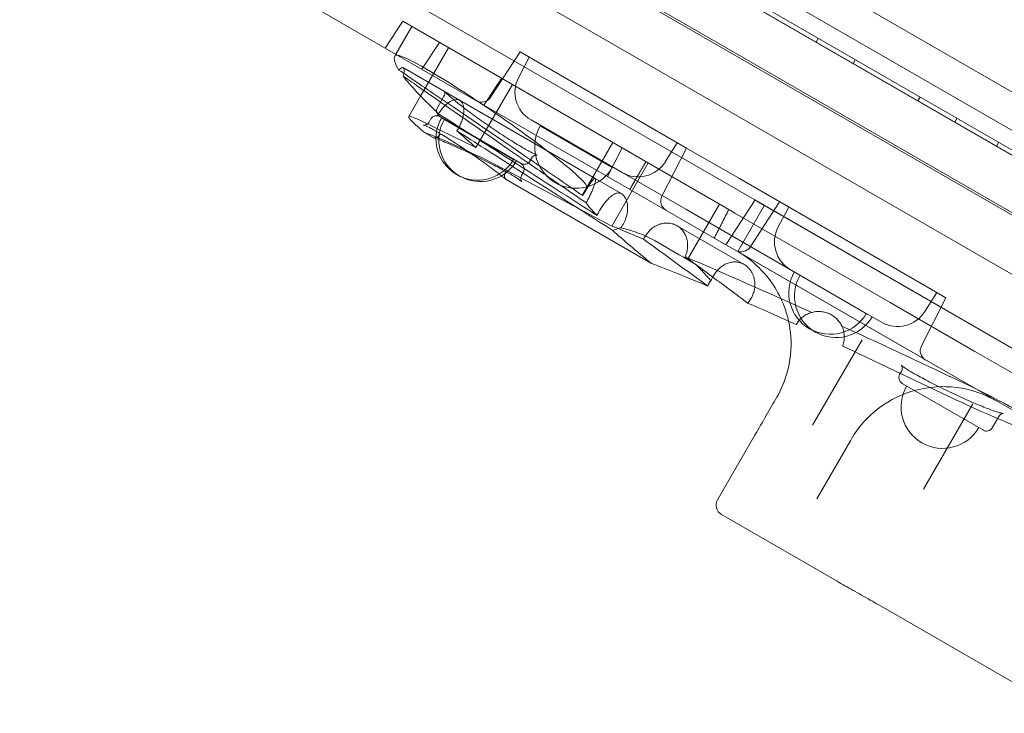
# Model space of a CAD drawing. Units: millimetres. Extents: x 50417 to 60664, y 44289 to 53514.
# Drawn here: x 53582 to 54043, y 49203 to 49528 of the extents above; entities that cross this region are included whole.
import ezdxf

# ---------------------------------------------------------------- set-up
doc = ezdxf.new("R2010")
doc.units = ezdxf.units.MM

# ---------------------------------------------------------------- blocks, each defined once
blk = doc.blocks.new('A$C13D35B24')
at = {"color": 0, "linetype": 'Continuous', "lineweight": 0}
for p, q in [((30238.37, 29913.58), (29338.51, 30433.09)), ((30235.52, 29903.68), (29331.36, 30425.67)), ((29332.3, 30427.44), (30236.58, 29905.38)), ((29404.12, 30413.21), (29848.28, 30156.77)), ((29377.62, 30398.88), (30191.69, 29928.88)), ((29355.18, 30384.95), (29832.28, 30109.5)), ((29365.48, 30377.85), (30179.55, 29907.85)), ((30182.34, 29878.49), (29336.14, 30367.04)), ((29524.62, 30223.58), (29321.14, 30341.05)), ((29308.66, 30319.43), (29511.01, 30202.61)), ((29359.63, 30307.33), (29351.45, 30294.73)), ((29462.4, 30248), (29359.63, 30307.33)), ((29363.96, 30304.83), (29356.46, 30291.84)), ((29376.79, 30297.42), (29368.61, 30284.82)), ((29554.27, 30299.29), (29553.27, 30297.56)), ((29356.46, 30291.84), (29356.14, 30291.27)), ((29368.04, 30272.27), (29381.12, 30294.92)), ((29414.59, 30292.91), (29400.82, 30271.7)), ((29414.59, 30292.91), (29492.54, 30247.91)), ((29355.96, 30290.97), (29356.14, 30291.27)), ((29418.92, 30290.41), (29413.98, 30281.12)), ((29571.59, 30289.29), (29570.59, 30287.56)), ((29359.93, 30285.52), (29449.76, 30233.65)), ((29411.01, 30277.66), (29393.95, 30248.11)), ((29362.5, 30262.67), (29368.04, 30272.27)), ((29378.97, 30272.17), (29375.86, 30266.78)), ((29601.9, 30271.79), (29600.9, 30270.06)), ((29367.01, 30261.24), (29377.1, 30256.32)), ((29372.86, 30261.58), (29371.99, 30260.07)), ((29415.07, 30240.68), (29376.96, 30262.68)), ((29411.57, 30242.58), (29377.83, 30262.06)), ((29462.41, 30236.44), (29419.72, 30261.08)), ((29619.22, 30261.79), (29618.22, 30260.06)), ((29373.87, 30252.92), (29369.87, 30255.22)), ((29377.1, 30256.32), (29393.95, 30248.11)), ((29457.8, 30238.8), (29424.07, 30258.28)), ((29458.07, 30250.5), (29446.09, 30229.75)), ((29488.21, 30250.41), (29482.63, 30241.48)), ((29638.71, 30250.54), (29637.71, 30248.81)), ((29462.4, 30248), (29455.58, 30234.61)), ((29473.12, 30241.81), (29462.4, 30248)), ((29492.54, 30247.91), (29481.05, 30225.37)), ((29517.34, 30233.59), (29492.54, 30247.91)), ((29420.03, 30243.29), (29419.16, 30241.78)), ((29474.66, 30240.92), (29457.6, 30211.37)), ((29473.12, 30241.81), (29512.39, 30219.13)), ((29457.6, 30211.37), (29407.85, 30237.66)), ((29416.16, 30236.58), (29415.29, 30235.07)), ((29462.41, 30236.44), (29492.24, 30219.21)), ((29476.11, 30193.89), (29408.16, 30233.12)), ((29449.76, 30233.65), (29462.24, 30226.45)), ((29602.37, 30184.5), (29517.34, 30233.59)), ((29445.89, 30229.41), (29444.07, 30226.25)), ((29446.09, 30229.75), (29445.89, 30229.41)), ((29511.01, 30202.61), (29524.64, 30223.61)), ((29536.11, 30222.75), (29522.34, 30201.54)), ((29528.99, 30221.05), (29524.62, 30223.58)), ((29524.64, 30223.61), (29826.2, 30049.5)), ((29492.24, 30219.21), (29577.52, 30169.98)), ((29500.56, 30208.64), (29508.06, 30221.63)), ((29529.01, 30221.08), (29516.51, 30199.43)), ((30167.34, 29852.5), (29528.99, 30221.05)), ((29540.44, 30220.25), (29535.5, 30210.96)), ((29587.97, 30175.5), (29515.24, 30217.48)), ((29488.1, 30211.52), (29519.48, 30193.4)), ((29493.06, 30195.65), (29500.56, 30208.64)), ((29516.51, 30199.43), (29511.01, 30202.61)), ((29516.51, 30199.43), (29830.18, 30018.33)), ((29493.06, 30195.65), (29495.81, 30194.06)), ((29525.17, 30194.43), (29830.18, 30018.33)), ((29602.37, 30184.5), (29614.06, 30177.75)), ((29614.06, 30177.75), (29602.57, 30155.21)), ((29609.73, 30180.25), (29604.15, 30171.32)), ((29627.52, 30152.66), (29587.97, 30175.5)), ((29583.93, 30166.28), (29577.52, 30169.98)), ((29574.75, 30158.12), (29551.62, 30118.06)), ((29573.97, 30151.25), (29615.35, 30131.58)), ((29678.9, 30123), (29627.52, 30152.66)), ((29593.24, 30143.29), (29592.37, 30141.78)), ((29619.69, 30139.1), (29615.77, 30140.97)), ((29631.57, 30115.68), (29593.47, 30137.68)), ((29603.58, 30088.06), (29626.71, 30128.12)), ((29638.78, 30122.17), (29635.67, 30116.78)), ((29507.07, 30083.08), (29524.56, 30113.38)), ((29569.45, 30111.13), (29553.57, 30083.63)), ((29508.9, 30076.25), (29563.05, 30044.98)), ((29582.58, 30033.88), (29657.74, 29990.49))]:
    blk.add_line(p, q, dxfattribs=at)
for centre, radius, start, end in [((29427.22, 30274.07), 15, 152, 240), ((29396.62, 30274.42), 5, 240, 327), ((29378.46, 30265.28), 3, 150, 240), ((29375.46, 30260.08), 3, 60, 150), ((29394.7, 30252.32), 19.48, 150, 170.1614), ((29396.01, 30251.68), 19.48, 150, 330), ((29394.7, 30252.32), 19.48, 170.1614, 246.0561), ((29440.93, 30248.54), 19.48, 150, 164.0794), ((29440.93, 30248.54), 19.48, 164.0794, 315.9206), ((29394.7, 30252.32), 19.48, 246.0561, 330), ((29416.57, 30243.28), 3, 240, 330), ((29469.91, 30249.43), 15, 240, 328), ((29413.57, 30238.08), 3, 330, 60), ((29440.93, 30248.54), 19.48, 315.9206, 330), ((29485.51, 30223.1), 5, 153, 240), ((29548.75, 30203.91), 15, 152, 240), ((29518.14, 30204.26), 5, 240, 327), ((29559.89, 30180.16), 19.48, 150, 330), ((29562.59, 30178.6), 19.48, 150, 330), ((29591.43, 30179.27), 15, 240, 328), ((29607.03, 30152.94), 5, 153, 240), ((29594.97, 30140.28), 3, 150, 240), ((29612.75, 30086.13), 50, 60, 149.5963), ((29612.52, 30126.68), 19.48, 150, 330), ((29633.07, 30118.28), 3, 240, 330), ((29511.4, 30080.58), 5, 150, 240)]:
    blk.add_arc(centre, radius, start, end, dxfattribs=at)
at = {"color": 0, "linetype": 'Continuous', "lineweight": 0, "extrusion": (0, 0, -1)}
for centre, major_axis, ratio, start_param, end_param in [((29603.77, 30120.18), (247.73, -170.91), 0.079488, -3.328634, -3.147992), ((29401.01, 30260.34), (44.86, -30.95), 0.079488, -3.147992, -2.98336), ((29401.01, 30260.34), (44.86, -30.95), 0.079488, -2.98336, -1.741829), ((29455.79, 30216.32), (124.34, -85.6), 0.006319, -2.482286, -2.249811), ((29455.79, 30216.32), (124.34, -85.6), 0.006319, 2.248806, 2.448089), ((29603.77, 30120.18), (247.73, -170.91), 0.079488, -3.598807, -3.379564), ((29455.79, 30216.32), (124.34, -85.6), 0.006319, 1.871595, 2.248806), ((29455.79, 30216.32), (124.34, -85.6), 0.006319, -2.249811, -1.871135), ((29401.01, 30260.34), (44.86, -30.95), 0.079488, -1.741829, -1.149526), ((29391.01, 30243.02), (28.51, -19.67), 0.079488, -3.93339, -2.624394), ((29603.77, 30120.18), (247.73, -170.91), 0.079488, -3.607863, -3.598807), ((29386.02, 30256.59), (216.61, -138.87), 0.004019, -1.617897, -1.451822), ((29386.02, 30256.59), (216.61, -138.87), 0.004019, 1.452342, 1.572771), ((29603.77, 30120.18), (247.73, -170.91), 0.079488, -3.759299, -3.687846), ((29401.01, 30260.34), (44.86, -30.95), 0.079488, -1.149526, -0.070083), ((29386.02, 30256.59), (216.61, -138.87), 0.004019, -1.451822, -1.270478), ((29455.79, 30216.32), (124.34, -85.6), 0.006319, 1.801928, 1.871595), ((29455.79, 30216.32), (124.34, -85.6), 0.006319, -1.871135, -1.836572), ((29386.02, 30256.59), (216.61, -138.87), 0.004019, 1.229254, 1.452342), ((29455.79, 30216.32), (124.34, -85.6), 0.006319, -1.836572, -1.712466), ((29455.79, 30216.32), (124.34, -85.6), 0.006319, 1.747109, 1.801928), ((29455.79, 30216.32), (124.34, -85.6), 0.006319, 1.649116, 1.747109), ((29455.79, 30216.32), (124.34, -85.6), 0.006319, -1.712466, -1.670722), ((29401.01, 30260.34), (44.86, -30.95), 0.079488, -0.070083, -0.0064), ((29551.36, 30196.63), (-43.3, 25), 0, -0.584296, -0.451023), ((29567.97, 30140.85), (-135.94, 64.54), 0.079488, 0.791798, 1.031612), ((29567.97, 30140.85), (-135.94, 64.54), 0.079488, 1.181997, 1.328637), ((29567.97, 30140.85), (-135.94, 64.54), 0.079488, 1.328637, 1.355659), ((29567.97, 30140.85), (-135.94, 64.54), 0.079488, 1.516314, 1.577196), ((29459.81, 30001.23), (-102.5, -177.54), 0, -2.391853, -2.254798)]:
    blk.add_ellipse(centre, major_axis=major_axis, ratio=ratio, start_param=start_param, end_param=end_param, dxfattribs=at)
at = {"color": 0, "linetype": 'Continuous', "lineweight": 0}
for centre, major_axis, ratio, start_param, end_param in [((29391.01, 30243.02), (31.29, -14.85), 0.079488, -5.242387, -3.93339), ((29567.97, 30140.85), (-123.86, 85.46), 0.079488, 0.0064, 0.055268), ((29567.97, 30140.85), (-123.86, 85.46), 0.079488, 0.215487, 0.385306), ((29603.77, 30120.18), (271.88, -129.08), 0.079488, -4.170976, -4.107482), ((29567.97, 30140.85), (-123.86, 85.46), 0.079488, 0.536706, 0.791798), ((29482.45, 30200.92), (-87.97, 64.36), 0.022398, 1.473315, 1.818019), ((29482.45, 30200.92), (-87.97, 64.36), 0.022398, -1.811335, -1.662432), ((29603.77, 30120.18), (271.88, -129.08), 0.079488, -4.480269, -4.251051), ((29482.45, 30200.92), (-87.97, 64.36), 0.022398, -2.010366, -1.811335), ((29603.77, 30120.18), (271.88, -129.08), 0.079488, -4.718789, -4.532723), ((29617.52, 30135.34), (49.24, -23.38), 0.079488, -1.577196, 1.564397)]:
    blk.add_ellipse(centre, major_axis=major_axis, ratio=ratio, start_param=start_param, end_param=end_param, dxfattribs=at)
for points, knots in [([(29360.14, 30282.9), (29360.15, 30282.93), (29360.16, 30282.96), (29360.25, 30283.46), (29360.31, 30283.87), (29360.33, 30284.58), (29360.3, 30284.86), (29360.17, 30285.29), (29360.06, 30285.44), (29359.79, 30285.59), (29359.62, 30285.61), (29359.2, 30285.5), (29358.96, 30285.37), (29358.42, 30285), (29358.14, 30284.75), (29357.84, 30284.46)], [11.183713, 11.183713, 11.183713, 11.183713, 11.353109, 11.353109, 13.671042, 13.671042, 15.988975, 15.988975, 18.306908, 18.306908, 20.609714, 20.609714, 22.91252, 22.91252, 25.059989, 25.059989, 25.059989, 25.059989]), ([(29378.97, 30272.17), (29379.16, 30272.5), (29379.27, 30272.85), (29379.37, 30273.47), (29379.35, 30273.74), (29379.29, 30274.17), (29379.23, 30274.32), (29379.14, 30274.58), (29379.1, 30274.64), (29379.08, 30274.67), (29379.08, 30274.67), (29379.08, 30274.68)], [-2.3561945, -2.3561945, -2.3561945, -2.3561945, -2.3237029, -2.3237029, -2.2885356, -2.2885356, -2.2478558, -2.2478558, -2.1906178, -2.1906178, -2.1729905, -2.1729905, -2.1729905, -2.1729905]), ([(29379.08, 30274.68), (29379.08, 30274.68), (29379.12, 30274.61), (29379.4, 30274.27), (29379.78, 30273.87), (29381.05, 30272.65), (29382.12, 30271.71), (29384.15, 30270.03), (29384.95, 30269.38), (29386.7, 30268), (29387.65, 30267.26), (29389.66, 30265.74), (29390.73, 30264.94), (29392.94, 30263.31), (29394.09, 30262.48), (29396.43, 30260.8), (29397.63, 30259.96), (29400.05, 30258.27), (29401.27, 30257.44), (29403.69, 30255.8), (29404.9, 30254.99), (29407.26, 30253.44), (29408.42, 30252.69), (29410.66, 30251.26), (29411.74, 30250.58), (29413.8, 30249.32), (29414.77, 30248.73), (29416.59, 30247.66), (29417.43, 30247.18), (29418.95, 30246.34), (29419.63, 30245.98), (29420.79, 30245.39), (29421.28, 30245.16), (29422.02, 30244.84), (29422.29, 30244.74), (29422.57, 30244.65), (29422.63, 30244.64), (29422.56, 30244.65), (29422.5, 30244.66), (29422.3, 30244.67), (29422.2, 30244.67), (29422.01, 30244.65), (29421.93, 30244.63), (29421.85, 30244.62)], [-2.17299, -2.17299, -2.17299, -2.17299, -2.090508, -2.090508, -1.902924, -1.902924, -1.627148, -1.627148, -1.472773, -1.472773, -1.315717, -1.315717, -1.157407, -1.157407, -0.998579, -0.998579, -0.839656, -0.839656, -0.6809, -0.6809, -0.522498, -0.522498, -0.364612, -0.364612, -0.207441, -0.207441, -0.051334, -0.051334, 0.102971, 0.102971, 0.25376, 0.25376, 0.396753, 0.396753, 0.521326, 0.521326, 0.609056, 0.609056, 0.658123, 0.658123, 0.688538, 0.688538, 0.703118, 0.703118, 0.703118, 0.703118]), ([(29385.04, 30256), (29385.22, 30256.28), (29385.39, 30256.57), (29385.56, 30256.86), (29385.94, 30257.51), (29386.29, 30258.21), (29386.93, 30259.63), (29387.21, 30260.35), (29387.68, 30261.79), (29387.86, 30262.5), (29388.12, 30263.86), (29388.2, 30264.5), (29388.27, 30265.7), (29388.26, 30266.28), (29388.13, 30267.38), (29388.01, 30267.89), (29387.68, 30268.79), (29387.47, 30269.18), (29386.96, 30269.82), (29386.67, 30270.08), (29386.04, 30270.44), (29385.68, 30270.56), (29384.89, 30270.67), (29384.46, 30270.65), (29383.56, 30270.46), (29383.08, 30270.3), (29382.12, 30269.84), (29381.63, 30269.54), (29380.67, 30268.86), (29380.18, 30268.45), (29379.18, 30267.51), (29378.68, 30266.99), (29377.7, 30265.84), (29377.23, 30265.23), (29376.65, 30264.4), (29376.51, 30264.2), (29376.38, 30264)], [-0.997132, -0.997132, -0.997132, -0.997132, 0, 0, 0, 2.2601, 2.2601, 4.520201, 4.520201, 6.780301, 6.780301, 9.040401, 9.040401, 11.318297, 11.318297, 13.596192, 13.596192, 15.874088, 15.874088, 18.151983, 18.151983, 20.422242, 20.422242, 22.6925, 22.6925, 24.962758, 24.962758, 27.233016, 27.233016, 29.492342, 29.492342, 31.751668, 31.751668, 34.010994, 34.010994, 34.702685, 34.702685, 34.702685, 34.702685]), ([(29371.99, 30260.07), (29371.8, 30259.74), (29371.53, 30259.45), (29370.97, 30259.02), (29370.69, 30258.9), (29370.21, 30258.74), (29370.01, 30258.71), (29369.68, 30258.68), (29369.57, 30258.69), (29369.45, 30258.71), (29369.43, 30258.71), (29369.43, 30258.71)], [-0.7853982, -0.7853982, -0.7853982, -0.7853982, -0.7528963, -0.7528963, -0.7190154, -0.7190154, -0.6811676, -0.6811676, -0.6324403, -0.6324403, -0.5893948, -0.5893948, -0.5893948, -0.5893948]), ([(29369.43, 30258.71), (29369.43, 30258.71), (29369.44, 30258.71), (29369.58, 30258.67), (29369.88, 30258.57), (29370.94, 30258.12), (29371.88, 30257.66), (29373.69, 30256.68), (29374.45, 30256.26), (29375.76, 30255.51), (29376.27, 30255.21), (29376.8, 30254.89)], [-0.5893948, -0.5893948, -0.5893948, -0.5893948, -0.5536585, -0.5536585, -0.405635, -0.405635, -0.1601176, -0.1601176, -0.0115229, -0.0115229, 0.0773629, 0.0773629, 0.0773629, 0.0773629]), ([(29376.8, 30254.89), (29377.19, 30254.67), (29377.58, 30254.43), (29378.96, 30253.59), (29379.99, 30252.96), (29382.15, 30251.61), (29383.27, 30250.89), (29385.58, 30249.39), (29386.76, 30248.61), (29389.16, 30247.01), (29390.37, 30246.18), (29392.79, 30244.52), (29394, 30243.67), (29396.39, 30241.99), (29397.56, 30241.15), (29399.85, 30239.49), (29400.95, 30238.68), (29403.07, 30237.09), (29404.08, 30236.32), (29405.32, 30235.36), (29405.62, 30235.13), (29405.91, 30234.9)], [0.077363, 0.077363, 0.077363, 0.077363, 0.141655, 0.141655, 0.29713, 0.29713, 0.453902, 0.453902, 0.611509, 0.611509, 0.769705, 0.769705, 0.928325, 0.928325, 1.087201, 1.087201, 1.246111, 1.246111, 1.404716, 1.404716, 1.455148, 1.455148, 1.455148, 1.455148]), ([(29375.23, 30252.79), (29375.04, 30252.74), (29374.85, 30252.71), (29374.38, 30252.71), (29374.11, 30252.78), (29373.87, 30252.92)], [2.854228, 2.854228, 2.854228, 2.854228, 3.568873, 3.568873, 4.734058, 4.734058, 4.734058, 4.734058]), ([(29415.29, 30235.07), (29415.1, 30234.74), (29414.98, 30234.36), (29414.89, 30233.66), (29414.92, 30233.36), (29415.03, 30232.86), (29415.1, 30232.68), (29415.25, 30232.38), (29415.31, 30232.29), (29415.41, 30232.15), (29415.41, 30232.16), (29415.28, 30232.29), (29415.04, 30232.49), (29414.13, 30233.18), (29413.26, 30233.76), (29411.51, 30234.85), (29410.76, 30235.3), (29409.1, 30236.26), (29408.18, 30236.78), (29406.2, 30237.87), (29405.13, 30238.45), (29402.88, 30239.63), (29401.7, 30240.25), (29399.25, 30241.5), (29397.98, 30242.13), (29395.39, 30243.41), (29394.08, 30244.04), (29391.42, 30245.31), (29390.09, 30245.94), (29387.43, 30247.16), (29386.12, 30247.76), (29383.54, 30248.9), (29382.28, 30249.46), (29379.85, 30250.49), (29378.68, 30250.98), (29376.76, 30251.77), (29375.97, 30252.09), (29375.22, 30252.38)], [-0.785398, -0.785398, -0.785398, -0.785398, -0.752896, -0.752896, -0.719015, -0.719015, -0.681168, -0.681168, -0.63244, -0.63244, -0.553658, -0.553658, -0.405635, -0.405635, -0.160118, -0.160118, -0.011523, -0.011523, 0.141655, 0.141655, 0.29713, 0.29713, 0.453902, 0.453902, 0.611509, 0.611509, 0.769705, 0.769705, 0.928325, 0.928325, 1.087201, 1.087201, 1.246111, 1.246111, 1.404716, 1.404716, 1.521956, 1.521956, 1.521956, 1.521956]), ([(29377.21, 30254.47), (29377.21, 30254.47), (29377.21, 30254.47), (29377.11, 30254.29), (29376.99, 30254.12), (29376.74, 30253.81), (29376.61, 30253.66), (29376.19, 30253.27), (29375.89, 30253.06), (29375.46, 30252.87), (29375.34, 30252.82), (29375.23, 30252.79)], [-0.004809, -0.004809, -0.004809, -0.004809, 0, 0, 0.612694, 0.612694, 1.224749, 1.224749, 2.400933, 2.400933, 2.854228, 2.854228, 2.854228, 2.854228]), ([(29421.85, 30244.62), (29421.68, 30244.58), (29421.47, 30244.52), (29420.95, 30244.27), (29420.62, 30244.04), (29420.23, 30243.59), (29420.12, 30243.44), (29420.03, 30243.29)], [0.70311765, 0.70311765, 0.70311765, 0.70311765, 0.73429148, 0.73429148, 0.77010408, 0.77010408, 0.78539816, 0.78539816, 0.78539816, 0.78539816]), ([(29407.83, 30236.8), (29407.83, 30236.79), (29407.83, 30236.79), (29407.73, 30236.61), (29407.64, 30236.43), (29407.49, 30236.05), (29407.43, 30235.86), (29407.3, 30235.31), (29407.27, 30234.94), (29407.34, 30234.27), (29407.43, 30233.97), (29407.68, 30233.53), (29407.81, 30233.38), (29407.96, 30233.26)], [-0.004809, -0.004809, -0.004809, -0.004809, 0, 0, 0.612694, 0.612694, 1.224749, 1.224749, 2.400933, 2.400933, 3.568873, 3.568873, 4.393275, 4.393275, 4.393275, 4.393275]), ([(29446.5, 30229.87), (29446.77, 30230.29), (29447.03, 30230.68), (29447.56, 30231.47), (29447.85, 30231.88), (29448.39, 30232.59), (29448.64, 30232.89), (29449.07, 30233.35), (29449.25, 30233.51), (29449.56, 30233.69), (29449.67, 30233.7), (29449.84, 30233.6), (29449.9, 30233.49), (29449.94, 30233.11), (29449.92, 30232.85), (29449.82, 30232.2), (29449.73, 30231.81), (29449.58, 30231.26), (29449.55, 30231.16), (29449.52, 30231.05)], [-29.075004, -29.075004, -29.075004, -29.075004, -27.291826, -27.291826, -25.020172, -25.020172, -22.748517, -22.748517, -20.476863, -20.476863, -18.205209, -18.205209, -15.915121, -15.915121, -13.625034, -13.625034, -11.334947, -11.334947, -10.81112, -10.81112, -10.81112, -10.81112]), ([(29443.92, 30225.64), (29443.95, 30225.68), (29443.98, 30225.73), (29444.4, 30226.45), (29444.79, 30227.11), (29445.56, 30228.37), (29445.93, 30228.97), (29446.36, 30229.65), (29446.43, 30229.76), (29446.5, 30229.87)], [-34.23196, -34.23196, -34.23196, -34.23196, -34.069706, -34.069706, -31.810413, -31.810413, -29.551119, -29.551119, -29.075004, -29.075004, -29.075004, -29.075004]), ([(29449.52, 30231.05), (29449.42, 30230.7), (29449.29, 30230.31), (29448.97, 30229.41), (29448.76, 30228.84), (29448.25, 30227.63), (29447.97, 30226.98), (29447.34, 30225.64), (29447, 30224.95), (29446.28, 30223.58), (29445.9, 30222.89), (29445.52, 30222.24), (29445.52, 30222.24), (29445.52, 30222.23), (29445.52, 30222.23)], [-10.81112, -10.81112, -10.81112, -10.81112, -9.044859, -9.044859, -6.783645, -6.783645, -4.52243, -4.52243, -2.261215, -2.261215, 0, 0, 0, 0.012097, 0.012097, 0.012097, 0.012097]), ([(29450.63, 30216.35), (29450.67, 30216.42), (29450.7, 30216.49), (29451.08, 30217.26), (29451.44, 30217.95), (29452.2, 30219.26), (29452.61, 30219.92), (29453.48, 30221.2), (29453.94, 30221.83), (29454.88, 30223), (29455.36, 30223.54), (29456.31, 30224.5), (29456.77, 30224.93), (29457.67, 30225.64), (29458.12, 30225.96), (29458.7, 30226.28), (29458.82, 30226.34), (29458.94, 30226.4)], [33.72034, 33.72034, 33.72034, 33.72034, 33.956296, 33.956296, 36.216458, 36.216458, 38.476918, 38.476918, 40.737378, 40.737378, 42.997837, 42.997837, 45.258297, 45.258297, 47.519864, 47.519864, 48.155599, 48.155599, 48.155599, 48.155599]), ([(29458.94, 30226.4), (29459.55, 30226.7), (29460.13, 30226.85), (29461.2, 30226.86), (29461.7, 30226.74), (29462.26, 30226.44), (29462.37, 30226.37), (29462.58, 30226.23), (29462.68, 30226.15), (29463.24, 30225.66), (29463.64, 30225.13), (29464.4, 30223.62), (29464.71, 30222.57), (29465.02, 30220.07), (29464.98, 30218.6), (29464.43, 30215.71), (29463.97, 30214.31), (29462.87, 30212.14), (29462.37, 30211.33), (29461.8, 30210.58)], [-29.193616, -29.193616, -29.193616, -29.193616, -25.952477, -25.952477, -22.916001, -22.916001, -22.194832, -22.194832, -21.454743, -21.454743, -18.111435, -18.111435, -13.739029, -13.739029, -8.852323, -8.852323, -4.388566, -4.388566, -1.521159, -1.521159, -1.521159, -1.521159]), ([(29461.8, 30210.58), (29461.68, 30210.55), (29461.56, 30210.53), (29460.27, 30210.21), (29459.14, 30209.77), (29458.05, 30209.26)], [-4.033369, -4.033369, -4.033369, -4.033369, -3.668984, -3.668984, 0, 0, 0, 0]), ([(29461.8, 30210.58), (29462.68, 30210.33), (29463.6, 30210.08), (29467.06, 30209.08), (29469.75, 30208.22), (29474.21, 30206.36), (29475.95, 30205.53), (29477.65, 30204.54)], [0, 0, 0, 0, 3.832437, 3.832437, 13.979455, 13.979455, 20.337818, 20.337818, 20.337818, 20.337818]), ([(29491.93, 30197), (29492.06, 30197.29), (29492.19, 30197.59), (29492.57, 30198.64), (29492.78, 30199.41), (29493.04, 30200.97), (29493.1, 30201.75), (29493.07, 30203.28), (29492.99, 30204.02), (29492.7, 30205.42), (29492.48, 30206.12), (29491.92, 30207.47), (29491.56, 30208.11), (29490.73, 30209.3), (29490.26, 30209.84), (29489.23, 30210.78), (29488.67, 30211.19), (29487.52, 30211.85), (29486.89, 30212.13), (29485.57, 30212.54), (29484.87, 30212.68), (29483.44, 30212.8), (29482.72, 30212.78), (29481.29, 30212.58), (29480.58, 30212.41), (29479.25, 30211.95), (29478.57, 30211.65), (29477.26, 30210.9), (29476.62, 30210.45), (29475.42, 30209.43), (29474.86, 30208.87), (29473.86, 30207.65), (29473.41, 30207.01), (29472.83, 30205.99), (29472.63, 30205.62), (29472.45, 30205.23)], [1.321088, 1.321088, 1.321088, 1.321088, 2.261743, 2.261743, 4.523487, 4.523487, 6.78523, 6.78523, 9.046973, 9.046973, 11.316523, 11.316523, 13.586072, 13.586072, 15.855622, 15.855622, 18.125171, 18.125171, 20.400178, 20.400178, 22.675185, 22.675185, 24.950192, 24.950192, 27.225199, 27.225199, 29.490552, 29.490552, 31.755906, 31.755906, 34.02126, 34.02126, 36.286614, 36.286614, 37.53993, 37.53993, 37.53993, 37.53993]), ([(29477.65, 30204.54), (29477.73, 30204.5), (29477.8, 30204.46), (29482.71, 30201.62), (29487.86, 30198.65), (29493.06, 30195.65)], [38.794468, 38.794468, 38.794468, 38.794468, 39.064447, 39.064447, 57.089024, 57.089024, 57.089024, 57.089024]), ([(29516.51, 30199.43), (29520.11, 30197.35), (29523.48, 30194.81), (29531.53, 30186.92), (29535.62, 30180.86), (29539.97, 30169.33), (29541.07, 30164.49), (29541.75, 30153.96), (29541.26, 30148.2), (29538.47, 30138.56), (29536.93, 30134.8), (29534.81, 30131.13)], [-164.171388, -164.171388, -164.171388, -164.171388, -134.28286, -134.28286, -84.481531, -84.481531, -53.355701, -53.355701, -20.521423, -20.521423, 0, 0, 0, 0]), ([(29495.81, 30194.06), (29496.59, 30193.61), (29497.43, 30192.86), (29499.62, 30190.65), (29501.05, 30189.02), (29503.14, 30186.8), (29503.58, 30186.34), (29504.04, 30185.88)], [25.089697, 25.089697, 25.089697, 25.089697, 32.823901, 32.823901, 43.473229, 43.473229, 46.186945, 46.186945, 46.186945, 46.186945]), ([(29504.04, 30185.88), (29504.32, 30186.58), (29504.65, 30187.26), (29505.4, 30188.55), (29505.84, 30189.21), (29506.83, 30190.44), (29507.37, 30191.02), (29508.52, 30192.06), (29509.12, 30192.52), (29510.37, 30193.31), (29511, 30193.63), (29512.26, 30194.12), (29512.92, 30194.32), (29514.27, 30194.55), (29514.96, 30194.59), (29516.32, 30194.51), (29517, 30194.39), (29518.29, 30194), (29518.91, 30193.73), (29520.04, 30193.08), (29520.59, 30192.68), (29521.62, 30191.73), (29522.1, 30191.19), (29522.7, 30190.34), (29522.87, 30190.09), (29523.02, 30189.82)], [34.358418, 34.358418, 34.358418, 34.358418, 36.551662, 36.551662, 38.844733, 38.844733, 41.137805, 41.137805, 43.430877, 43.430877, 45.723949, 45.723949, 48.038818, 48.038818, 50.353686, 50.353686, 52.668555, 52.668555, 54.983423, 54.983423, 57.252559, 57.252559, 59.521694, 59.521694, 60.460873, 60.460873, 60.460873, 60.460873]), ([(29502.58, 30183.26), (29502.68, 30183.63), (29502.82, 30183.98), (29503.27, 30184.92), (29503.64, 30185.45), (29504.04, 30185.88)], [-12.133261, -12.133261, -12.133261, -12.133261, -10.725681, -10.725681, -8.155956, -8.155956, -8.155956, -8.155956]), ([(29523.02, 30189.82), (29523.24, 30189.45), (29523.44, 30189.05), (29523.92, 30187.97), (29524.14, 30187.26), (29524.45, 30185.85), (29524.55, 30185.1), (29524.59, 30183.56), (29524.54, 30182.77), (29524.29, 30181.21), (29524.09, 30180.44), (29523.56, 30178.95), (29523.23, 30178.25), (29522.85, 30177.59), (29522.48, 30176.94), (29522.03, 30176.3), (29521.41, 30175.57), (29521.3, 30175.44), (29521.18, 30175.32)], [-12.638721, -12.638721, -12.638721, -12.638721, -11.304063, -11.304063, -9.040876, -9.040876, -6.780657, -6.780657, -4.520438, -4.520438, -2.260219, -2.260219, 0, 0, 0, 2.260212, 2.260212, 2.744518, 2.744518, 2.744518, 2.744518]), ([(29543.96, 30165.19), (29543.99, 30165.24), (29544.02, 30165.3), (29544.43, 30166.01), (29544.89, 30166.65), (29545.93, 30167.84), (29546.51, 30168.39), (29547.79, 30169.37), (29548.47, 30169.79), (29549.89, 30170.48), (29550.62, 30170.75), (29552.07, 30171.14), (29552.84, 30171.27), (29554.42, 30171.38), (29555.22, 30171.36), (29556.8, 30171.15), (29557.59, 30170.96), (29559.08, 30170.45), (29559.79, 30170.12), (29561.1, 30169.37), (29561.73, 30168.92), (29562.92, 30167.89), (29563.47, 30167.3), (29564.45, 30166.03), (29564.87, 30165.35), (29565.57, 30163.93), (29565.84, 30163.19), (29566.23, 30161.73), (29566.36, 30160.96), (29566.47, 30159.39), (29566.45, 30158.58), (29566.24, 30157), (29566.05, 30156.21), (29565.76, 30155.36), (29565.73, 30155.26), (29565.69, 30155.16)], [-36.549065, -36.549065, -36.549065, -36.549065, -36.359616, -36.359616, -34.089151, -34.089151, -31.818686, -31.818686, -29.548221, -29.548221, -27.277757, -27.277757, -24.992054, -24.992054, -22.70635, -22.70635, -20.420647, -20.420647, -18.134944, -18.134944, -15.862706, -15.862706, -13.590468, -13.590468, -11.31823, -11.31823, -9.045992, -9.045992, -6.784494, -6.784494, -4.522996, -4.522996, -2.261498, -2.261498, -1.949623, -1.949623, -1.949623, -1.949623]), ([(29593.24, 30143.29), (29593.43, 30143.62), (29593.55, 30144), (29593.64, 30144.69), (29593.61, 30145), (29593.51, 30145.5), (29593.43, 30145.68), (29593.29, 30145.98), (29593.22, 30146.07), (29593.12, 30146.21), (29593.12, 30146.2), (29593.25, 30146.07), (29593.49, 30145.87), (29594.41, 30145.18), (29595.27, 30144.59), (29597.03, 30143.51), (29597.77, 30143.06), (29599.43, 30142.1), (29600.35, 30141.58), (29602.34, 30140.49), (29603.4, 30139.91), (29605.65, 30138.73), (29606.84, 30138.11), (29609.29, 30136.86), (29610.55, 30136.23), (29613.14, 30134.95), (29614.46, 30134.31), (29617.11, 30133.05), (29618.45, 30132.42), (29621.1, 30131.2), (29622.42, 30130.6), (29624.99, 30129.45), (29626.25, 30128.9), (29628.68, 30127.86), (29629.85, 30127.38), (29632.06, 30126.47), (29633.1, 30126.06), (29635.03, 30125.32), (29635.92, 30124.99), (29637.49, 30124.44), (29638.19, 30124.21), (29639.35, 30123.86), (29639.82, 30123.73), (29640.5, 30123.57), (29640.73, 30123.53), (29640.91, 30123.51), (29640.93, 30123.51), (29640.81, 30123.51), (29640.73, 30123.51), (29640.45, 30123.46), (29640.19, 30123.41), (29639.58, 30123.07), (29639.29, 30122.85), (29638.94, 30122.42), (29638.86, 30122.29), (29638.78, 30122.17)], [2.356194, 2.356194, 2.356194, 2.356194, 2.388698, 2.388698, 2.422579, 2.422579, 2.460427, 2.460427, 2.509155, 2.509155, 2.587939, 2.587939, 2.735966, 2.735966, 2.981487, 2.981487, 3.130083, 3.130083, 3.283261, 3.283261, 3.438736, 3.438736, 3.595508, 3.595508, 3.753115, 3.753115, 3.911311, 3.911311, 4.069931, 4.069931, 4.228807, 4.228807, 4.387717, 4.387717, 4.546322, 4.546322, 4.704045, 4.704045, 4.859798, 4.859798, 5.011249, 5.011249, 5.152827, 5.152827, 5.271428, 5.271428, 5.348984, 5.348984, 5.391887, 5.391887, 5.447759, 5.447759, 5.48505, 5.48505, 5.497787, 5.497787, 5.497787, 5.497787]), ([(29582.58, 30033.88), (29581.25, 30034.65), (29579.91, 30035.42), (29577.24, 30036.95), (29575.9, 30037.7), (29573.24, 30039.21), (29571.92, 30039.95), (29569.31, 30041.42), (29568.03, 30042.15), (29565.51, 30043.58), (29564.27, 30044.28), (29563.05, 30044.98)], [0, 0, 0, 0, 4.634744, 4.634744, 9.269488, 9.269488, 13.904231, 13.904231, 18.538975, 18.538975, 23.173719, 23.173719, 23.173719, 23.173719])]:
    blk.add_open_spline(points, degree=3, knots=knots, dxfattribs=at)
for points, degree in [([(29359.82, 30281.64), (29359.95, 30282.08), (29360.06, 30282.51), (29360.14, 30282.9)], 3), ([(29375.22, 30252.38), (29374.83, 30252.53), (29374.45, 30252.68), (29374.09, 30252.81)], 3), ([(29405.91, 30234.9), (29406.64, 30234.33), (29407.32, 30233.78), (29407.96, 30233.26)], 3), ([(29407.96, 30233.26), (29408.02, 30233.21), (29408.09, 30233.16), (29408.16, 30233.12)], 3), ([(29512.39, 30219.13), (29508.95, 30212.37), (29505.57, 30205.75)], 2)]:
    blk.add_open_spline(points, degree=degree, dxfattribs=at)
for points, weights in [([(29405.95, 30280.58), (29401.81, 30274.32), (29397.66, 30268.05)], [0.999999999928, 0.999999999831, 0.999999999792]), ([(29473.56, 30241.55), (29469.79, 30235.07), (29466.02, 30228.58)], [0.999999999911, 0.99999999979, 0.999999999741])]:
    blk.add_rational_spline(points, weights, degree=2, dxfattribs=at)

msp = doc.modelspace()

# ---------------------------------------------------------------- linework, layer by layer
msp.add_open_spline([(51010.02, 46152.97), (50416.66, 47845.53), (50434.14, 50486.14), (52004.93, 53192.22), (54027.73, 53630.83), (55876.32, 53167.03), (57921.03, 53534.23), (60351.43, 51167.67), (60747.13, 47008.44), (58202.83, 44555.2), (56115.48, 44309.29), (54105.51, 44278.99), (52079.03, 44714.49), (51189.62, 45646.5), (51016.05, 46135.76), (51010.02, 46152.97)], degree=3, knots=[0, 0, 0, 0, 5379.573646, 7291.696113, 8758.15338, 11167.267031, 13093.63515, 14438.119415, 20773.403617, 22809.959956, 24365.873342, 26908.803685, 28897.125287, 30399.858054, 30454.555534, 30454.555534, 30454.555534, 30454.555534])

# ---------------------------------------------------------------- block references
msp.add_blockref('A$C13D35B24', (24401.43, 19219.46))

doc.saveas('drawing.dxf')
